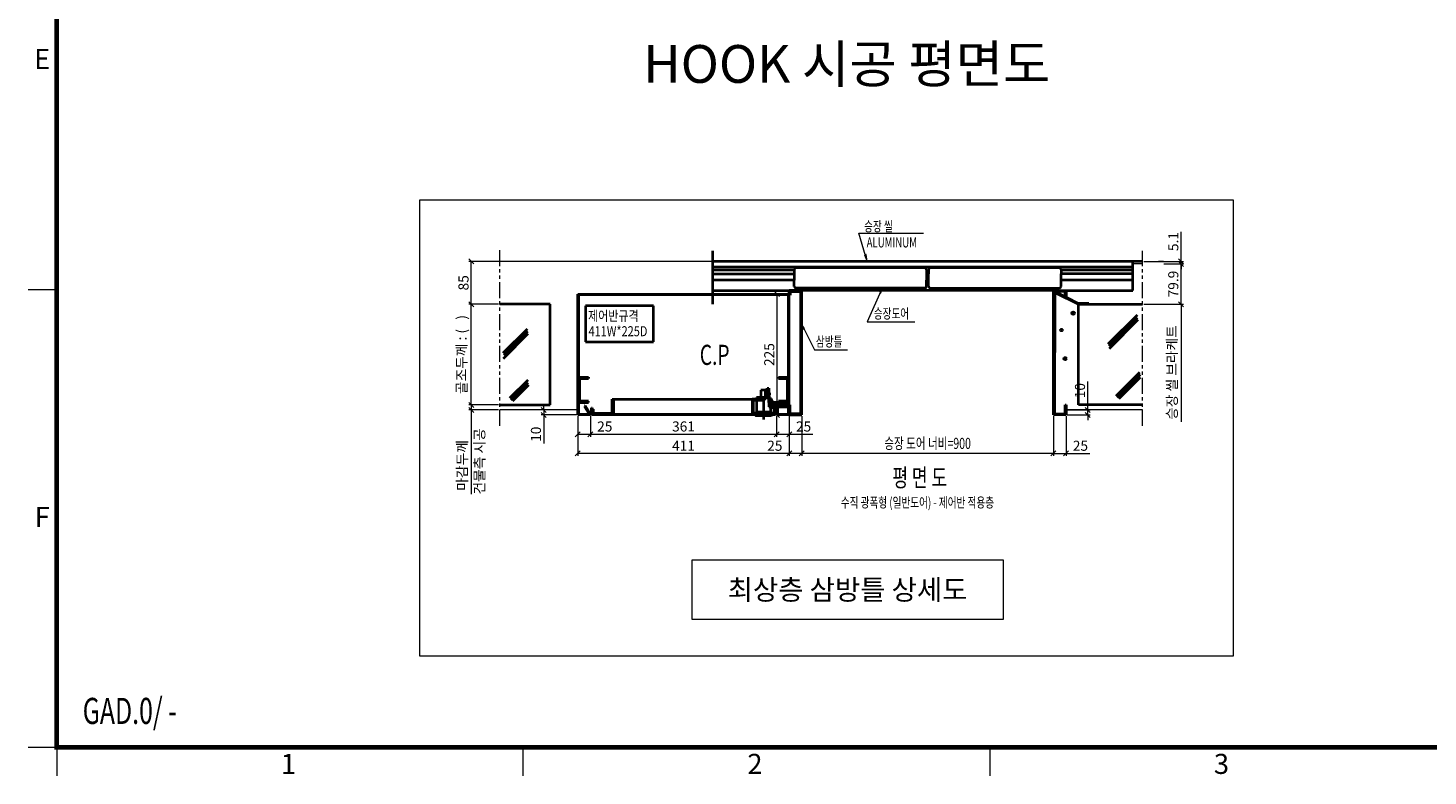
# Model space of a CAD drawing. Units: millimetres. Extents: x -326 to 61343, y -264 to 11739.
# Drawn here: x -114 to 5449, y -114 to 2857 of the extents above; entities that cross this region are included whole.
import ezdxf
from ezdxf.enums import TextEntityAlignment as Align

# ---------------------------------------------------------------- set-up
doc = ezdxf.new("R2010")
doc.units = ezdxf.units.MM
doc.linetypes.add('DASHDOT', pattern=[25.4, 12.7, -6.35, 0, -6.35])
doc.linetypes.add('PHANTOM', pattern=[63.5, 31.75, -6.35, 6.35, -6.35, 6.35, -6.35])
for name, color, linetype, lineweight in [('DIM', 4, 'Continuous', 18), ('FRAME', 7, 'Continuous', 20), ('IMGLINE', 3, 'DASHDOT', 15), ('OUTLINE', 2, 'Continuous', 40), ('TEXT', 7, 'Continuous', 20)]:
    doc.layers.add(name, color=color, linetype=linetype, lineweight=lineweight)
doc.styles.add('RiGAD_tkEK', font='malgun.ttf')
doc.styles.add('RiGAD_tkEK_ENG', font='arial.ttf')
doc.styles.add('RiGAD_tkEK_H20', font='malgun.ttf', dxfattribs={"height": 20})
doc.styles.get("Standard").update_dxf_attribs({"font": 'malgun.ttf', "width": 0.7, "height": 82})
doc.styles.add('Standard1', font='malgun.ttf', dxfattribs={"height": 82})
doc.styles.add('Standard2', font='malgun.ttf', dxfattribs={"width": 0.6, "height": 82})
doc.styles.add('Standard3', font='malgun.ttf', dxfattribs={"height": 93})
doc.styles.add('thyssen', font='malgun.ttf', dxfattribs={"width": 0.7, "height": 130})
doc.styles.add('TKST', font='malgun.ttf', dxfattribs={"width": 0.7})
doc.dimstyles.new('RiGAD_tkEK_T4', dxfattribs={"dimtxt": 20, "dimasz": 10, "dimexe": 5, "dimexo": 2.5, "dimgap": 5, "dimtad": 1, "dimdec": 1, "dimdsep": 46, "dimtxsty": 'RiGAD_tkEK', "dimblk": 'OBLIQUE', "dimcen": 0.09, "dimclrd": 4, "dimclre": 4, "dimclrt": 4, "dimadec": 0, "dimazin": 0, "dimtfac": 1, "dimtdec": 4, "dimtmove": 0, "dimatfit": 3, "dimfxl": 1, "dimtolj": 1, "dimtzin": 0, "dimarcsym": 0})
doc.dimstyles.new('TKST', dxfattribs={"dimtxt": 100, "dimasz": 40, "dimexe": 20, "dimexo": 10, "dimgap": 20, "dimtad": 1, "dimdec": 1, "dimdsep": 46, "dimtxsty": 'TKST', "dimblk": 'OBLIQUE', "dimcen": 0, "dimadec": 0, "dimazin": 2, "dimtfac": 1, "dimtdec": 1, "dimtmove": 0, "dimatfit": 3, "dimfxl": 1, "dimtolj": 1, "dimlwd": -1, "dimlwe": -1, "dimarcsym": 0})

# ---------------------------------------------------------------- blocks, each defined once
blk = doc.blocks.new('TEMPLATE_KR_KR_2-35')
at = {"layer": 'FRAME'}
for p, q in [((0, 1757.2), (103.7, 1757.2)), ((0, 103.7), (103.7, 103.7)), ((0, 103.7), (103.7, 103.7)), ((0, 103.7), (103.7, 103.7)), ((103.7, 103.7), (103.7, 0)), ((1788.8, 0), (1788.8, 103.7)), ((3474, 103.7), (3474, 0))]:
    blk.add_line(p, q, dxfattribs=at)
at = {"layer": 'FRAME', "const_width": 17.3}
blk.add_lwpolyline([(14243.5, 103.7), (103.7, 103.7), (103.7, 10509.2), (14243.5, 10509.2)], close=True, dxfattribs=at)
at = {"layer": 'FRAME'}
blk.add_point((103.7, 1757.2), dxfattribs=at)
blk.add_point((103.7, 1757.2), dxfattribs=at)
blk.add_point((103.7, 1757.2), dxfattribs=at)
at = {"layer": 'FRAME', "style": 'thyssen'}
for s, p in [('E', (51.3, 2589.1)), ('F', (51.3, 935.7)), ('1', (940.8, 43.7)), ('2', (2625.9, 43.7)), ('3', (4311.1, 43.7))]:
    blk.add_text(s, height=72.5, dxfattribs=at).set_placement(p, align=Align.MIDDLE_CENTER)
at = {"layer": 'TEXT', "color": 0, "width": 0.7}
for tag, height, p in [('A_INFO', 140, (12695.1, 10390.7)), ('P1', 82, (11212.2, 3944.4)), ('P2', 82, (11484.2, 3944.4)), ('P3', 82, (11760.1, 3944.4)), ('P4', 82, (12036.7, 3944.4)), ('P5', 82, (12315.2, 3944.4)), ('P6', 82, (12592.2, 3944.4)), ('P7', 82, (12864.3, 3944.4)), ('P8', 82, (13137.5, 3944.4)), ('P9', 82, (13410.2, 3944.4))]:
    blk.add_attdef(tag, text='', height=height, dxfattribs=at).set_placement(p, align=Align.MIDDLE_CENTER)
at = {"layer": 'TEXT', "color": 0, "style": 'Standard3'}
for tag, p in [('A_TYPE', (11117.7, 10104)), ('A_LOAD', (11116.7, 9868.1)), ('A_SPEED', (11117.7, 9649)), ('A_TSF', (11118.6, 9402.6)), ('A_CAR', (11116.5, 9171.9)), ('A_DOOR', (11117.4, 8921.1))]:
    blk.add_attdef(tag, p, '', height=93, dxfattribs=at)
at = {"layer": 'TEXT'}
for tag, height, style, p in [('TOTAL_TYPE', 93, 'Standard3', (13236.1, 10124.8)), ('T_STOPS', 93, 'Standard3', (13199.9, 9428.6)), ('DRAWING_NAME', 82, 'Standard1', (11426.2, 1553.9)), ('VERSION', 82, 'Standard1', (13430.3, 1467.2))]:
    blk.add_attdef(tag, text='', height=height, dxfattribs=dict(at, style=style)).set_placement(p, align=Align.MIDDLE_CENTER)
at = {"layer": 'TEXT', "color": 0, "style": 'Standard3'}
blk.add_attdef('A_PERSONS', text='', height=93, dxfattribs=at).set_placement((11629.1, 9869.1), align=Align.CENTER)
at = {"layer": 'TEXT', "style": 'Standard3'}
for tag, p in [('Q_VAR', (13047, 9903.2)), ('P_VAR', (13718.9, 9902.4)), ('V_VAR', (13110.6, 9667.9))]:
    blk.add_attdef(tag, text='', height=93, dxfattribs=at).set_placement(p, align=Align.MIDDLE_RIGHT)
at = {"layer": 'TEXT', "style": 'Standard2', "width": 0.7}
for tag, p in [('CAR_W_D_H', (13201.7, 9118.5)), ('DOOR_W_H', (13183.4, 8869.1))]:
    blk.add_attdef(tag, text='', height=93, dxfattribs=at).set_placement(p, align=Align.BOTTOM_CENTER)
blk.add_attdef('EL_NO', (13121.4, 8431.5), '', height=90, dxfattribs=at)
at = {"layer": 'TEXT', "width": 0.7}
for tag, height, style, p in [('TM_T', 90, 'Standard2', (13228.9, 8229.3)), ('MAIN_ROPE', 90, 'Standard2', (13242.3, 7989.2)), ('SG', 90, 'Standard2', (13223.8, 7741.5)), ('GM', 90, 'Standard2', (13220.5, 7507.3)), ('CAR_RAIL', 90, 'Standard2', (13222.1, 7275.4)), ('CWT_RAIL', 90, 'Standard2', (13217.3, 7036.4)), ('TOTW', 90, 'Standard2', (13194.9, 6790.9)), ('OB', 90, 'Standard2', (13195.6, 6534.1)), ('SCWT', 90, 'Standard2', (13236.4, 6298.1)), ('DOOR_OPEN_FULL', 82, 'thyssen', (12945.1, 5584.3)), ('TM_RP', 93, 'Standard2', (13195.3, 5339.7))]:
    blk.add_attdef(tag, text='', height=height, dxfattribs=dict(at, style=style)).set_placement(p, align=Align.MIDDLE_CENTER)
at = {"layer": 'TEXT', "style": 'Standard2', "width": 0.7}
blk.add_attdef('TOTW_ANNO', text='', height=45, dxfattribs=at).set_placement((12668.9, 6697.5), align=Align.MIDDLE_LEFT)
at = {"layer": 'TEXT', "width": 0.7}
for tag, p in [('CAR_SYSTEM', (13004.9, 6084.8)), ('EM_DRIVE', (13599.3, 6084.9))]:
    blk.add_attdef(tag, p, '', height=82, dxfattribs=at)
at = {"layer": 'TEXT', "style": 'Standard2', "width": 0.7}
blk.add_attdef('A_CABLE', text='', height=93, dxfattribs=at).set_placement((13263.6, 5099.8), align=Align.MIDDLE)
at = {"layer": 'TEXT', "color": 0, "width": 0.7}
for tag, p in [('FX', (13711.6, 3868.9)), ('FY', (14060.3, 3877.7))]:
    blk.add_attdef(tag, text='', height=82, dxfattribs=at).set_placement(p, align=Align.BOTTOM_CENTER)
at = {"layer": 'TEXT', "style": 'Standard1'}
for tag, p in [('PROJECT_NO', (11857.1, 2989.2)), ('BUILDING_NAME', (12005.2, 2808.2)), ('UNIT_NO', (11650.1, 2625.2)), ('REMARK2', (11295.7, 1966)), ('REMARK1', (11295.5, 1785.6))]:
    blk.add_attdef(tag, p, '', height=82, dxfattribs=at)
at = {"layer": 'TEXT'}
for tag, height, style, p in [('TKEK', 110, 'RiGAD_tkEK_ENG', (11791.4, 1191.4)), ('P', 82, 'Standard1', (13880.9, 1098)), ('TP', 82, 'Standard1', (14001.1, 1099.1))]:
    blk.add_attdef(tag, text='', height=height, dxfattribs=dict(at, style=style)).set_placement(p, align=Align.MIDDLE_LEFT)
at = {"layer": 'TEXT', "color": 0, "style": 'Standard1'}
blk.add_attdef('REF_NO', text='', height=82, dxfattribs=at).set_placement((13645, 774), align=Align.MIDDLE_CENTER)
at = {"layer": 'TEXT', "width": 0.7}
blk.add_attdef('CDATE', text='', height=82, dxfattribs=at).set_placement((12720.8, 738.2), align=Align.MIDDLE)
at = {"layer": 'TEXT'}
blk.add_attdef('STANDARDIZED', text='', height=82, dxfattribs=at).set_placement((11426.2, 374.9), align=Align.MIDDLE_CENTER)
at = {"layer": 'TEXT', "lineweight": -3, "style": 'thyssen', "width": 0.7}
blk.add_attdef('DWG_NO', text='', height=130, dxfattribs=at).set_placement((13643.5, 316.9), align=Align.MIDDLE_CENTER)
at = {"layer": 'TEXT', "color": 0, "style": 'thyssen', "width": 0.7}
blk.add_attdef('TVEM', text='', height=94.3, dxfattribs=at).set_placement((158.2, 119.1), align=Align.BOTTOM_LEFT)
blk = doc.blocks.new('_Oblique')
at = {"color": 0, "linetype": 'ByBlock', "lineweight": -2}
blk.add_line((-0.5, -0.5), (0.5, 0.5), dxfattribs=at)
blk = doc.blocks.new('*D250')
at = {"layer": 'DEFPOINTS', "color": 0, "transparency": 16777216}
for p in [(467.1, -5.1), (503.4, -5.1), (427.1, -85)]:
    blk.add_point(p, dxfattribs=at)
at = {"layer": 'DIM', "color": 4, "lineweight": -2, "transparency": 16777216}
for p, q in [((469.6, -5.1), (508.4, -5.1)), ((503.4, -85), (503.4, -5.1)), ((429.6, -85), (508.4, -85))]:
    blk.add_line(p, q, dxfattribs=at)
at = {"layer": 'DIM', "color": 4, "lineweight": -2, "transparency": 16777216, "xscale": 10, "yscale": 10, "zscale": 10}
for p, rotation in [((503.4, -5.1), 90), ((503.4, -85), 270)]:
    blk.add_blockref('_Oblique', p, dxfattribs=dict(at, rotation=rotation))
at = {"layer": 'DIM', "color": 4, "transparency": 16777216, "insert": (488.1, -45), "char_height": 20, "attachment_point": 5, "rotation": 90, "style": 'RiGAD_tkEK'}
blk.add_mtext('\\A1;79.9', dxfattribs=at)
blk = doc.blocks.new('*D251')
at = {"layer": 'DEFPOINTS', "color": 0, "transparency": 16777216}
for p in [(427.1, 0), (467.1, -5.1), (503.4, -5.1)]:
    blk.add_point(p, dxfattribs=at)
at = {"layer": 'DIM', "color": 4, "lineweight": -2, "transparency": 16777216}
for p, q in [((503.4, 0), (503.4, 58.9)), ((429.6, 0), (508.4, 0)), ((503.4, -5.1), (503.4, 0)), ((469.6, -5.1), (508.4, -5.1)), ((503.4, -5.1), (503.4, -15.1))]:
    blk.add_line(p, q, dxfattribs=at)
at = {"layer": 'DIM', "color": 4, "lineweight": -2, "transparency": 16777216, "xscale": 10, "yscale": 10, "zscale": 10}
for p, rotation in [((503.4, 0), 270), ((503.4, -5.1), 90)]:
    blk.add_blockref('_Oblique', p, dxfattribs=dict(at, rotation=rotation))
at = {"layer": 'DIM', "color": 4, "transparency": 16777216, "insert": (488.1, 39.4), "char_height": 20, "attachment_point": 5, "rotation": 90, "style": 'RiGAD_tkEK'}
blk.add_mtext('\\A1;5.1', dxfattribs=at)
blk = doc.blocks.new('*D252')
at = {"layer": 'DEFPOINTS', "color": 0, "transparency": 16777216}
for p in [(-762.8, -305), (-695, -295), (-695, -305)]:
    blk.add_point(p, dxfattribs=at)
at = {"layer": 'DIM', "color": 4, "lineweight": -2, "transparency": 16777216}
for p, q in [((-697.5, -295), (-767.8, -295)), ((-697.5, -305), (-767.8, -305)), ((-762.8, -295), (-762.8, -285)), ((-762.8, -295), (-762.8, -305)), ((-762.8, -305), (-762.8, -361.6))]:
    blk.add_line(p, q, dxfattribs=at)
at = {"layer": 'DIM', "color": 4, "lineweight": -2, "transparency": 16777216, "xscale": 10, "yscale": 10, "zscale": 10}
for p, rotation in [((-762.8, -295), 270), ((-762.8, -305), 90)]:
    blk.add_blockref('_Oblique', p, dxfattribs=dict(at, rotation=rotation))
at = {"layer": 'DIM', "color": 4, "transparency": 16777216, "insert": (-778.2, -343.3), "char_height": 20, "attachment_point": 5, "rotation": 90, "style": 'RiGAD_tkEK'}
blk.add_mtext('\\A1;10', dxfattribs=at)
blk = doc.blocks.new('*D253')
at = {"layer": 'DEFPOINTS', "color": 0, "transparency": 16777216}
for p in [(-695, -305), (-670, -305), (-670, -343.2)]:
    blk.add_point(p, dxfattribs=at)
at = {"layer": 'DIM', "color": 4, "lineweight": -2, "transparency": 16777216}
for p, q in [((-695, -307.5), (-695, -348.2)), ((-670, -307.5), (-670, -348.2)), ((-695, -343.2), (-670, -343.2)), ((-670, -343.2), (-622.9, -343.2))]:
    blk.add_line(p, q, dxfattribs=at)
at = {"layer": 'DIM', "color": 4, "lineweight": -2, "transparency": 16777216, "xscale": 10, "yscale": 10, "zscale": 10, "rotation": 180}
blk.add_blockref('_Oblique', (-695, -343.2), dxfattribs=at)
at = {"layer": 'DIM', "color": 4, "lineweight": -2, "transparency": 16777216, "xscale": 10, "yscale": 10, "zscale": 10}
blk.add_blockref('_Oblique', (-670, -343.2), dxfattribs=at)
at = {"layer": 'DIM', "color": 4, "transparency": 16777216, "insert": (-641.4, -327.9), "char_height": 20, "attachment_point": 5, "style": 'RiGAD_tkEK'}
blk.add_mtext('\\A1;25', dxfattribs=at)
blk = doc.blocks.new('*D254')
at = {"layer": 'DEFPOINTS', "color": 0, "transparency": 16777216}
for p in [(-670, -305), (-300, -305), (-300, -343.2)]:
    blk.add_point(p, dxfattribs=at)
at = {"layer": 'DIM', "color": 4, "lineweight": -2, "transparency": 16777216}
for p, q in [((-670, -307.5), (-670, -348.2)), ((-300, -307.5), (-300, -348.2)), ((-670, -343.2), (-300, -343.2))]:
    blk.add_line(p, q, dxfattribs=at)
at = {"layer": 'DIM', "color": 4, "lineweight": -2, "transparency": 16777216, "xscale": 10, "yscale": 10, "zscale": 10, "rotation": 180}
blk.add_blockref('_Oblique', (-670, -343.2), dxfattribs=at)
at = {"layer": 'DIM', "color": 4, "lineweight": -2, "transparency": 16777216, "xscale": 10, "yscale": 10, "zscale": 10}
blk.add_blockref('_Oblique', (-300, -343.2), dxfattribs=at)
at = {"layer": 'DIM', "color": 4, "transparency": 16777216, "insert": (-485, -327.8), "char_height": 20, "attachment_point": 5, "style": 'RiGAD_tkEK'}
blk.add_mtext('\\A1;361', dxfattribs=at)
blk = doc.blocks.new('*D255')
at = {"layer": 'DEFPOINTS', "color": 0, "transparency": 16777216}
for p in [(-300, -305), (-275, -305), (-275, -343.2)]:
    blk.add_point(p, dxfattribs=at)
at = {"layer": 'DIM', "color": 4, "lineweight": -2, "transparency": 16777216}
for p, q in [((-300, -307.5), (-300, -348.2)), ((-275, -307.5), (-275, -348.2)), ((-300, -343.2), (-275, -343.2)), ((-275, -343.2), (-227.9, -343.2))]:
    blk.add_line(p, q, dxfattribs=at)
at = {"layer": 'DIM', "color": 4, "lineweight": -2, "transparency": 16777216, "xscale": 10, "yscale": 10, "zscale": 10, "rotation": 180}
blk.add_blockref('_Oblique', (-300, -343.2), dxfattribs=at)
at = {"layer": 'DIM', "color": 4, "lineweight": -2, "transparency": 16777216, "xscale": 10, "yscale": 10, "zscale": 10}
blk.add_blockref('_Oblique', (-275, -343.2), dxfattribs=at)
at = {"layer": 'DIM', "color": 4, "transparency": 16777216, "insert": (-246.4, -327.9), "char_height": 20, "attachment_point": 5, "style": 'RiGAD_tkEK'}
blk.add_mtext('\\A1;25', dxfattribs=at)
blk = doc.blocks.new('*D256')
at = {"layer": 'DEFPOINTS', "color": 0, "transparency": 16777216}
for p in [(-275, -305), (-250, -305), (-275, -381.4)]:
    blk.add_point(p, dxfattribs=at)
at = {"layer": 'DIM', "color": 4, "lineweight": -2, "transparency": 16777216}
for p, q in [((-275, -307.5), (-275, -386.4)), ((-250, -307.5), (-250, -386.4)), ((-275, -381.4), (-322.1, -381.4)), ((-250, -381.4), (-275, -381.4))]:
    blk.add_line(p, q, dxfattribs=at)
at = {"layer": 'DIM', "color": 4, "lineweight": -2, "transparency": 16777216, "xscale": 10, "yscale": 10, "zscale": 10, "rotation": 180}
blk.add_blockref('_Oblique', (-275, -381.4), dxfattribs=at)
at = {"layer": 'DIM', "color": 4, "lineweight": -2, "transparency": 16777216, "xscale": 10, "yscale": 10, "zscale": 10}
blk.add_blockref('_Oblique', (-250, -381.4), dxfattribs=at)
at = {"layer": 'DIM', "color": 4, "transparency": 16777216, "insert": (-303.6, -366.1), "char_height": 20, "attachment_point": 5, "style": 'RiGAD_tkEK'}
blk.add_mtext('\\A1;25', dxfattribs=at)
blk = doc.blocks.new('*D257')
at = {"layer": 'DEFPOINTS', "color": 0, "transparency": 16777216}
for p in [(-695, -305), (-275, -305), (-695, -381.4)]:
    blk.add_point(p, dxfattribs=at)
at = {"layer": 'DIM', "color": 4, "lineweight": -2, "transparency": 16777216}
for p, q in [((-695, -307.5), (-695, -386.4)), ((-275, -307.5), (-275, -386.4)), ((-275, -381.4), (-695, -381.4))]:
    blk.add_line(p, q, dxfattribs=at)
at = {"layer": 'DIM', "color": 4, "lineweight": -2, "transparency": 16777216, "xscale": 10, "yscale": 10, "zscale": 10, "rotation": 180}
blk.add_blockref('_Oblique', (-695, -381.4), dxfattribs=at)
at = {"layer": 'DIM', "color": 4, "lineweight": -2, "transparency": 16777216, "xscale": 10, "yscale": 10, "zscale": 10}
blk.add_blockref('_Oblique', (-275, -381.4), dxfattribs=at)
at = {"layer": 'DIM', "color": 4, "transparency": 16777216, "insert": (-485, -366.2), "char_height": 20, "attachment_point": 5, "style": 'RiGAD_tkEK'}
blk.add_mtext('\\A1;411', dxfattribs=at)
blk = doc.blocks.new('*D262')
at = {"layer": 'DEFPOINTS', "color": 0, "transparency": 16777216}
for p in [(275, -295), (275, -305), (318.1, -295)]:
    blk.add_point(p, dxfattribs=at)
at = {"layer": 'DIM', "color": 4, "lineweight": -2, "transparency": 16777216}
for p, q in [((318.1, -295), (318.1, -238.5)), ((277.5, -295), (323.1, -295)), ((277.5, -305), (323.1, -305)), ((318.1, -305), (318.1, -295)), ((318.1, -305), (318.1, -315))]:
    blk.add_line(p, q, dxfattribs=at)
at = {"layer": 'DIM', "color": 4, "lineweight": -2, "transparency": 16777216, "xscale": 10, "yscale": 10, "zscale": 10}
for p, rotation in [((318.1, -295), 270), ((318.1, -305), 90)]:
    blk.add_blockref('_Oblique', p, dxfattribs=dict(at, rotation=rotation))
at = {"layer": 'DIM', "color": 4, "transparency": 16777216, "insert": (302.7, -256.7), "char_height": 20, "attachment_point": 5, "rotation": 90, "style": 'RiGAD_tkEK'}
blk.add_mtext('\\A1;10', dxfattribs=at)
blk = doc.blocks.new('*D263')
at = {"layer": 'DEFPOINTS', "color": 0, "transparency": 16777216}
for p in [(250, -305), (275, -305), (250, -381.4)]:
    blk.add_point(p, dxfattribs=at)
at = {"layer": 'DIM', "color": 4, "lineweight": -2, "transparency": 16777216}
for p, q in [((250, -307.5), (250, -386.4)), ((275, -307.5), (275, -386.4)), ((250, -381.4), (275, -381.4)), ((275, -381.4), (322.1, -381.4))]:
    blk.add_line(p, q, dxfattribs=at)
at = {"layer": 'DIM', "color": 4, "lineweight": -2, "transparency": 16777216, "xscale": 10, "yscale": 10, "zscale": 10, "rotation": 180}
blk.add_blockref('_Oblique', (250, -381.4), dxfattribs=at)
at = {"layer": 'DIM', "color": 4, "lineweight": -2, "transparency": 16777216, "xscale": 10, "yscale": 10, "zscale": 10}
blk.add_blockref('_Oblique', (275, -381.4), dxfattribs=at)
at = {"layer": 'DIM', "color": 4, "transparency": 16777216, "insert": (303.6, -366.1), "char_height": 20, "attachment_point": 5, "style": 'RiGAD_tkEK'}
blk.add_mtext('\\A1;25', dxfattribs=at)
blk = doc.blocks.new('*D258')
at = {"layer": 'DEFPOINTS', "color": 0, "transparency": 16777216}
for p in [(-299.3, -65), (-299.3, -305), (-299.3, -305)]:
    blk.add_point(p, dxfattribs=at)
at = {"layer": 'DIM', "color": 4, "lineweight": -2, "transparency": 16777216}
for p, q in [((-299.3, -65), (-299.3, -305)), ((-296.8, -65), (-294.3, -65)), ((-296.8, -305), (-294.3, -305))]:
    blk.add_line(p, q, dxfattribs=at)
at = {"layer": 'DIM', "color": 4, "lineweight": -2, "transparency": 16777216, "xscale": 10, "yscale": 10, "zscale": 10}
for p, rotation in [((-299.3, -65), 90), ((-299.3, -305), 270)]:
    blk.add_blockref('_Oblique', p, dxfattribs=dict(at, rotation=rotation))
at = {"layer": 'DIM', "color": 4, "transparency": 16777216, "insert": (-314.6, -185), "char_height": 20, "attachment_point": 5, "rotation": 90, "style": 'RiGAD_tkEK'}
blk.add_mtext('\\A1;225', dxfattribs=at)
blk = doc.blocks.new('*D259')
at = {"layer": 'DEFPOINTS', "color": 0, "transparency": 16777216}
for p in [(-906.7, -85), (-850.2, -85), (-850.2, -285)]:
    blk.add_point(p, dxfattribs=at)
at = {"layer": 'DIM', "color": 4, "lineweight": -2, "transparency": 16777216}
for p, q in [((-852.7, -85), (-911.7, -85)), ((-906.7, -285), (-906.7, -85)), ((-852.7, -285), (-911.7, -285))]:
    blk.add_line(p, q, dxfattribs=at)
at = {"layer": 'DIM', "color": 4, "lineweight": -2, "transparency": 16777216, "xscale": 10, "yscale": 10, "zscale": 10}
for p, rotation in [((-906.7, -85), 90), ((-906.7, -285), 270)]:
    blk.add_blockref('_Oblique', p, dxfattribs=dict(at, rotation=rotation))
at = {"layer": 'DIM', "color": 4, "transparency": 16777216, "insert": (-925.9, -185), "char_height": 20, "attachment_point": 5, "rotation": 90, "style": 'RiGAD_tkEK'}
blk.add_mtext('\\A1;골조두께 : (   )', dxfattribs=at)
blk = doc.blocks.new('*D260')
at = {"layer": 'DEFPOINTS', "color": 0, "transparency": 16777216}
for p in [(-906.7, -295), (-850.2, -285), (-850.2, -295)]:
    blk.add_point(p, dxfattribs=at)
at = {"layer": 'DIM', "color": 4, "lineweight": -2, "transparency": 16777216}
for p, q in [((-852.7, -285), (-911.7, -285)), ((-852.7, -295), (-911.7, -295)), ((-906.7, -285), (-906.7, -295)), ((-906.7, -295), (-906.7, -462.5))]:
    blk.add_line(p, q, dxfattribs=at)
at = {"layer": 'DIM', "color": 4, "lineweight": -2, "transparency": 16777216, "xscale": 10, "yscale": 10, "zscale": 10}
for p, rotation in [((-906.7, -285), 90), ((-906.7, -295), 270)]:
    blk.add_blockref('_Oblique', p, dxfattribs=dict(at, rotation=rotation))
at = {"layer": 'DIM', "color": 4, "transparency": 16777216, "insert": (-924.8, -405.2), "char_height": 20, "attachment_point": 5, "rotation": 90, "style": 'RiGAD_tkEK'}
blk.add_mtext('\\A1;마감두께', dxfattribs=at)
blk = doc.blocks.new('*D261')
at = {"layer": 'DEFPOINTS', "color": 0, "transparency": 16777216}
for p in [(-427.1, 0), (-906.7, 0), (-850.2, -85)]:
    blk.add_point(p, dxfattribs=at)
at = {"layer": 'DIM', "color": 4, "lineweight": -2, "transparency": 16777216}
for p, q in [((-429.6, 0), (-911.7, 0)), ((-906.7, -85), (-906.7, 0)), ((-852.7, -85), (-911.7, -85))]:
    blk.add_line(p, q, dxfattribs=at)
at = {"layer": 'DIM', "color": 4, "lineweight": -2, "transparency": 16777216, "xscale": 10, "yscale": 10, "zscale": 10}
for p, rotation in [((-906.7, 0), 90), ((-906.7, -85), 270)]:
    blk.add_blockref('_Oblique', p, dxfattribs=dict(at, rotation=rotation))
at = {"layer": 'DIM', "color": 4, "transparency": 16777216, "insert": (-922.1, -42.5), "char_height": 20, "attachment_point": 5, "rotation": 90, "style": 'RiGAD_tkEK'}
blk.add_mtext('\\A1;85', dxfattribs=at)
blk = doc.blocks.new('Ent_Detail_CPlan_A_S400K400(420)')
at = {"layer": 'DIM'}
for points in [[(-119.88, 0), (-122.09, 13.95), (-125.63, 12.9)], [(-90.11, -53), (-95.03, -60.81), (-92.58, -61.78)], [(-250, -125.29), (-246.68, -134.81), (-244.33, -133.63)]]:
    blk.add_hatch(color=256, dxfattribs=at).paths.add_polyline_path(points)
blk.add_line((427.07, -5.09), (407.96, -5.09))
for p, q in [((-122.09, 13.95), (-125.63, 12.9)), ((-125.63, 12.9), (-119.88, 0)), ((-119.88, 0), (-122.09, 13.95)), ((468.48, 0.01), (458.91, 0.01)), ((-90.11, -53), (-95.03, -60.81)), ((-92.58, -61.78), (-90.11, -53)), ((503.45, -85), (503.45, -318.59)), ((-250, -125.29), (-246.68, -134.81)), ((-244.33, -133.63), (-250, -125.29)), ((-246.68, -134.81), (-244.33, -133.63)), ((-224.74, -175.53), (-158.91, -175.53)), ((-250, -307.52), (-250, -386.39)), ((250, -307.52), (250, -386.39)), ((250, -381.39), (-250, -381.39))]:
    blk.add_line(p, q, dxfattribs=at)
at = {"layer": 'IMGLINE', "linetype": 'PHANTOM'}
for p, q in [((-850.21, -326.74), (-850.21, 25.52)), ((427.07, -326.74), (427.07, 20.88))]:
    blk.add_line(p, q, dxfattribs=at)
at = {"layer": 'IMGLINE', "linetype": 'PHANTOM', "ltscale": 5}
for p, q in [((-695, -295.02), (-850.21, -295.02)), ((427.07, -295.02), (275, -295.02))]:
    blk.add_line(p, q, dxfattribs=at)
at = {"layer": 'OUTLINE', "color": 7, "linetype": 'PHANTOM'}
blk.add_line((-427.07, 20.88), (-427.07, 0), dxfattribs=at)
at = {"layer": 'OUTLINE', "linetype": 'Continuous'}
for p, q in [((-427.07, 0), (-427.07, -11)), ((2, 0), (-427.07, 0)), ((205.86, 0), (2, 0)), ((407.96, 0), (205.86, 0)), ((427.07, 0), (407.96, 0)), ((407.96, -20), (407.96, 0)), ((-427.07, -11), (-427.07, -17)), ((-427.07, -11), (2, -11)), ((-427.07, -17), (-427.07, -20)), ((-427.07, -17), (-265, -17)), ((-427.07, -20), (-427.07, -25)), ((-427.07, -25), (-427.07, -37)), ((-427.07, -25), (-265, -25)), ((-265, -16), (-265, -25)), ((-265, -25), (-265, -37)), ((-5, -13), (-262, -13)), ((-2, -16), (-2, -25)), ((-2, -25), (-2, -37)), ((-1, -25), (-2, -25)), ((2, -25), (-1, -25)), ((1, -31), (-1, -25)), ((2, -11), (407.96, -11)), ((2, -16), (2, -25)), ((2, -37), (2, -25)), ((262, -13), (5, -13)), ((265, -16), (265, -25)), ((265, -17), (407.96, -17)), ((265, -37), (265, -25)), ((407.96, -25), (265, -25)), ((407.96, -58), (407.96, -20)), ((-427.07, -37), (-427.07, -58)), ((-265, -37), (-427.07, -37)), ((-265, -50), (-265, -37)), ((-5, -53), (-262, -53)), ((-1, -37), (-2, -37)), ((-2, -50), (-2, -37)), ((-1, -37), (1, -31)), ((2, -37), (-1, -37)), ((2, -50), (2, -37)), ((5, -53), (262, -53)), ((265, -50), (265, -37)), ((407.96, -37), (265, -37)), ((-695, -65), (-275, -65)), ((-695, -305.02), (-695, -65)), ((-276.5, -66.5), (-693.5, -66.5)), ((-693.5, -66.5), (-693.5, -303.52)), ((-670, -65), (-670, -66.5)), ((-427.07, -58), (-427.07, -85)), ((-427.07, -58), (-275, -58)), ((-276.5, -303.52), (-276.5, -66.5)), ((-275, -58), (-275, -67.28)), ((-275, -67.28), (-275, -58)), ((-250, -58), (-275, -58)), ((-275, -58), (-275, -67.28)), ((-275, -67.28), (-275, -58)), ((-275, -305.02), (-275, -65)), ((-275, -67.28), (-273, -67.28)), ((-273, -67.28), (-275, -67.28)), ((-275, -67.28), (-273, -67.28)), ((-273, -67.28), (-275, -67.28)), ((-273, -67.28), (-273, -60)), ((-273, -60), (-273, -67.28)), ((-273, -67.28), (-273, -60)), ((-273, -60), (-252.42, -60)), ((-273, -60), (-273, -67.28)), ((-252.42, -60), (-252.42, -303.02)), ((-250, -305.02), (-250, -58)), ((251.52, -58), (-250, -58)), ((-249.99, -102.16), (-249.99, -60.67)), ((250, -305.02), (250, -58)), ((250, -58), (275, -58)), ((252.42, -60), (252.39, -303.02)), ((273, -60), (252.42, -60)), ((253.09, -60), (252.69, -61.43)), ((253.09, -60), (252.69, -61.43)), ((252.69, -61.43), (300, -85)), ((253.09, -60), (298.5, -82.99)), ((273, -72.69), (273, -60)), ((275, -72.69), (273, -72.69)), ((275, -72.69), (273, -72.69)), ((275, -58), (407.96, -58)), ((275, -58), (275, -72.69)), ((298.5, -82.99), (320.02, -82.99)), ((320.02, -84.99), (320.02, -82.99)), ((-679.8, -88.25), (-679.8, -159.7)), ((-544.44, -88.25), (-679.8, -88.25)), ((-544.44, -159.7), (-544.44, -88.25)), ((300, -285.02), (300, -85)), ((300, -85), (427.07, -85)), ((416.33, -106.63), (358.32, -164.65)), ((-795.55, -134.36), (-843.72, -182.53)), ((416.25, -112.37), (360.25, -168.37)), ((417.95, -116.32), (360.61, -173.66)), ((-794.06, -144.18), (-843.23, -193.35)), ((-794.72, -139.19), (-842.22, -186.69)), ((-679.8, -159.7), (-544.44, -159.7)), ((420.75, -220.9), (373.94, -267.71)), ((-794.55, -236.04), (-830.39, -271.88)), ((-794.06, -241.21), (-828.23, -275.37)), ((-792.9, -245.7), (-824.9, -277.7)), ((-693.5, -230.02), (-673.5, -230.02)), ((-691.2, -232.32), (-673.5, -232.32)), ((-691.2, -277.72), (-691.2, -232.32)), ((-673.5, -230.02), (-673.5, -232.32)), ((-296.5, -232.32), (-296.5, -230.02)), ((-296.5, -230.02), (-276.5, -230.02)), ((-296.5, -232.32), (-278.8, -232.32)), ((-278.8, -232.32), (-278.8, -277.72)), ((-278.8, -248.52), (-278.8, -286.22)), ((-276.5, -248.52), (-278.8, -248.52)), ((422.24, -225.07), (376.54, -270.76)), ((422.16, -230.81), (379.82, -273.14)), ((-673.5, -277.72), (-691.2, -277.72)), ((-673.5, -280.02), (-673.5, -277.72)), ((-626.5, -301.22), (-626.5, -273.52)), ((-626.5, -273.52), (-624.2, -273.52)), ((-626.5, -273.52), (-626.5, -293.52)), ((-624.2, -273.52), (-624.2, -303.52)), ((-624.2, -273.52), (-348.5, -273.52)), ((-340, -273.52), (-348.5, -273.52)), ((-348.5, -273.52), (-348.5, -303.52)), ((-346.2, -301.22), (-346.2, -275.82)), ((-346.2, -275.82), (-340, -275.82)), ((-340, -270.02), (-340, -299.22)), ((-312, -270.02), (-340, -270.02)), ((-323.5, -273.52), (-340, -273.52)), ((-340, -275.82), (-323.5, -275.82)), ((-318.7, -256.02), (-331.7, -256.02)), ((-331.7, -256.02), (-331.7, -270.02)), ((-331.7, -270.02), (-331.7, -271.02)), ((-331.7, -271.02), (-331.7, -272.52)), ((-331.7, -271.02), (-318.7, -271.02)), ((-322.7, -272.52), (-331.7, -272.52)), ((-326, -267.97), (-326, -314.28)), ((-323.5, -275.82), (-323.5, -273.52)), ((-322.7, -256.02), (-322.7, -270.02)), ((-322.7, -270.02), (-322.7, -271.02)), ((-322.7, -271.02), (-322.7, -272.52)), ((-311.2, -263.52), (-322.18, -263.52)), ((-318.7, -251.52), (-315.5, -251.52)), ((-318.7, -271.52), (-318.7, -251.52)), ((-318.7, -271.02), (-318.7, -256.02)), ((-315.5, -271.52), (-318.7, -271.52)), ((-315.5, -251.52), (-315.5, -271.52)), ((-315.5, -270.02), (-315.5, -288.52)), ((-315.5, -280.02), (-315.5, -270.02)), ((-313.2, -270.02), (-313.2, -283.22)), ((-313.2, -286.22), (-313.2, -270.02)), ((-312, -273.02), (-312, -270.02)), ((-312, -273.02), (-312, -283.02)), ((-311, -273.02), (-312, -273.02)), ((-306, -283.02), (-311, -273.02)), ((-278.8, -277.72), (-296.5, -277.72)), ((-296.5, -277.72), (-296.5, -280.02)), ((-670.44, -305.02), (-695, -305.02)), ((-693.5, -280.02), (-673.5, -280.02)), ((-693.5, -303.52), (-673.04, -303.52)), ((-680.43, -286.95), (-681.73, -287.7)), ((-672.61, -302.77), (-681.73, -287.7)), ((-680.43, -286.95), (-670.01, -304.27)), ((-668, -305.02), (-668, -291.02)), ((-668, -291.02), (-666.5, -291.02)), ((-302, -305.02), (-668, -305.02)), ((-666.5, -291.02), (-666.5, -303.52)), ((-666.5, -293.52), (-664.2, -293.52)), ((-666.5, -303.52), (-303.5, -303.52)), ((-664.2, -293.52), (-664.2, -301.22)), ((-664.2, -301.22), (-626.5, -301.22)), ((-305.8, -301.22), (-346.2, -301.22)), ((-310, -299.22), (-342, -299.22)), ((-342, -299.22), (-342, -301.22)), ((-342, -306.02), (-342, -305.02)), ((-341, -301.22), (-309, -301.22)), ((-340, -299.22), (-340, -305.02)), ((-296.5, -280.02), (-315.5, -280.02)), ((-315.5, -288.52), (-312, -288.52)), ((-313.2, -283.22), (-276.5, -283.22)), ((-312, -286.22), (-313.2, -286.22)), ((-312, -283.02), (-312, -299.22)), ((-306, -283.02), (-312, -283.02)), ((-300.8, -286.22), (-312, -286.22)), ((-310, -286.22), (-312, -286.22)), ((-312, -288.52), (-310, -288.52)), ((-312, -299.22), (-312, -305.02)), ((-310, -286.22), (-310, -288.52)), ((-278.8, -286.22), (-310, -286.22)), ((-310, -288.52), (-276.5, -288.52)), ((-310, -288.52), (-298.5, -288.52)), ((-310, -290.02), (-310, -288.52)), ((-310, -290.02), (-300, -290.02)), ((-310, -301.22), (-310, -299.22)), ((-310, -305.02), (-310, -306.02)), ((-303.5, -293.52), (-305.8, -293.52)), ((-305.8, -293.52), (-305.8, -301.22)), ((-303.5, -292.02), (-303.5, -303.52)), ((-303.5, -292.02), (-302, -292.02)), ((-302, -292.02), (-302, -305.02)), ((-300, -305.02), (-300, -290.02)), ((-275, -305.02), (-300, -305.02)), ((-298.5, -288.52), (-298.5, -286.22)), ((-298.5, -288.52), (-298.5, -303.52)), ((-298.5, -303.52), (-276.5, -303.52)), ((-296.5, -280.02), (-276.5, -280.02)), ((-275, -285.02), (-275, -295.02)), ((-273, -285.02), (-275, -285.02)), ((-275, -295.02), (-275, -305.02)), ((-275, -305.02), (-250, -305.02)), ((-273, -303.02), (-273, -285.02)), ((-252.42, -303.02), (-273, -303.02)), ((275, -305.02), (250, -305.02)), ((252.39, -303.02), (273, -303.02)), ((273, -303.02), (273, -285.02)), ((273, -285.02), (275, -285.02)), ((275, -285.02), (275, -295.02)), ((275, -295.02), (275, -305.02)), ((-310, -306.02), (-342, -306.02)), ((-342, -306.02), (-341, -307.02)), ((-311, -307.02), (-341, -307.02)), ((-310, -306.02), (-311, -307.02))]:
    blk.add_line(p, q, dxfattribs=at)
at = {"layer": 'OUTLINE', "color": 1, "linetype": 'Continuous'}
blk.add_line((-95.03, -60.81), (-92.58, -61.78), dxfattribs=at)
at = {"layer": 'OUTLINE', "color": 7, "linetype": 'Continuous'}
for p, q in [((-750, -85), (-850.21, -85)), ((-750, -285.02), (-750, -85)), ((-850.21, -285.02), (-750, -285.02)), ((427.07, -285.02), (300, -285.02))]:
    blk.add_line(p, q, dxfattribs=at)
at = {"layer": 'OUTLINE', "linetype": 'Continuous'}
for centre, radius in [((289.1, -103.05), 2.72), ((266, -136.37), 1.79), ((273, -193.12), 2.69)]:
    blk.add_circle(centre, radius, dxfattribs=at)
for centre, radius, start, end in [((-262, -16), 3, 90, 180), ((-5, -16), 3, 0, 90), ((5, -16), 3, 90, 180), ((262, -16), 3, 0, 90), ((-262, -50), 3, 180, 270), ((-5, -50), 3, 270, 0), ((5, -50), 3, 180, 270), ((262, -50), 3, 270, 0), ((-673.04, -303.02), 0.5, 270, 30), ((-670.44, -304.52), 0.5, 270, 332.54928), ((-670.44, -304.52), 0.5, 332.54928, 30)]:
    blk.add_arc(centre, radius, start, end, dxfattribs=at)
at = {"layer": 'DIM', "xscale": 10, "yscale": 10, "zscale": 10, "rotation": 180}
blk.add_blockref('_Oblique', (-250, -381.39), dxfattribs=at)
at = {"layer": 'DIM', "xscale": 10, "yscale": 10, "zscale": 10}
blk.add_blockref('_Oblique', (250, -381.39), dxfattribs=at)
at = {"layer": 'DIM', "style": 'RiGAD_tkEK_H20', "width": 0.7}
for s, p in [('승장 씰', (-126.15, 59.65)), ('ALUMINUM', (-121.12, 27.7)), ('승장도어', (-106.97, -113.63)), ('삼방틀', (-222.04, -169.11))]:
    blk.add_text(s, height=20, dxfattribs=at).set_placement(p)
at = {"layer": 'DIM', "style": 'RiGAD_tkEK_H20'}
for s, p in [('승장 씰 브라케트', (495.37, -314.63)), ('건물측 시공', (-880.44, -462.95))]:
    blk.add_text(s, height=20, rotation=90, dxfattribs=at).set_placement(p)
at = {"layer": 'DIM', "width": 0.7}
blk.add_attdef('DW', text='', height=22, dxfattribs=at).set_placement((0, -361.46), align=Align.MIDDLE_CENTER)
at = {"layer": 'TEXT'}
for s, height, style, width, p in [('제어반규격', 20, 'RiGAD_tkEK_H20', 0.8, (-674.57, -118.17)), ('411W*225D', 20, 'RiGAD_tkEK_H20', 0.8, (-673.74, -148.65)), ('C.P', 40, 'TKST', 0.7, (-452.68, -205.6)), ('수직 광폭형 (일반도어) - 제어반 적용층', 20, 'RiGAD_tkEK_H20', 0.7, (-172.51, -488.83))]:
    blk.add_text(s, height=height, dxfattribs=dict(at, style=style, width=width)).set_placement(p)
at = {"layer": 'TEXT', "color": 2, "width": 0.7}
blk.add_text('평 면 도', height=35.548, dxfattribs=at).set_placement((-70.11, -447.39))
at = {"layer": 'DIM'}
for base, p1, p2, angle, picture, middle in [((503.45, -5.09), (427.07, 0), (467.05, -5.09), 90, '*D251', (503.45, 39.44)), ((250, -381.39), (275, -305.02), (250, -305.02), 180, '*D263', (303.57, -381.39))]:
    dim = blk.add_linear_dim(base=base, p1=p1, p2=p2, angle=angle, dimstyle='RiGAD_tkEK_T4', dxfattribs=at)
    dim.commit()
    dim.dimension.update_dxf_attribs({"geometry": picture, "text_midpoint": middle, "dimtype": 128})
for base, p1, p2, picture, middle in [((-906.74, 0), (-850.21, -85), (-427.07, 0), '*D261', (-922.07, -42.5)), ((503.45, -5.09), (427.07, -85), (467.05, -5.09), '*D250', (488.11, -45.05)), ((318.09, -295.02), (275, -305.02), (275, -295.02), '*D262', (302.71, -256.74)), ((-762.82, -305.02), (-695, -295.02), (-695, -305.02), '*D252', (-778.21, -343.29))]:
    dim = blk.add_linear_dim(base=base, p1=p1, p2=p2, angle=90, dimstyle='RiGAD_tkEK_T4', dxfattribs=at)
    dim.commit()
    dim.dimension.update_dxf_attribs({"geometry": picture, "text_midpoint": middle})
for base, p1, p2, text, picture, middle in [((-906.74, -85), (-850.21, -285.02), (-850.21, -85), '골조두께 : (   )', '*D259', (-925.89, -185.01)), ((-299.28, -305.02), (-299.28, -65), (-299.28, -305.02), '225', '*D258', (-314.61, -185.01))]:
    dim = blk.add_linear_dim(base=base, p1=p1, p2=p2, angle=90, text=text, dimstyle='RiGAD_tkEK_T4', dxfattribs=at)
    dim.commit()
    dim.dimension.update_dxf_attribs({"geometry": picture, "text_midpoint": middle})
dim = blk.add_linear_dim(base=(-906.74, -295.02), p1=(-850.21, -285.02), p2=(-850.21, -295.02), angle=90, text='마감두께', dimstyle='RiGAD_tkEK_T4', dxfattribs=at)
dim.commit()
dim.dimension.update_dxf_attribs({"geometry": '*D260', "text_midpoint": (-906.74, -405.24), "dimtype": 128})
for base, p1, p2, picture, middle in [((-670, -343.21), (-695, -305.02), (-670, -305.02), '*D253', (-641.43, -327.87)), ((-275, -381.39), (-250, -305.02), (-275, -305.02), '*D256', (-303.57, -366.06)), ((-275, -343.21), (-300, -305.02), (-275, -305.02), '*D255', (-246.43, -327.87))]:
    dim = blk.add_linear_dim(base=base, p1=p1, p2=p2, dimstyle='RiGAD_tkEK_T4', dxfattribs=at)
    dim.commit()
    dim.dimension.update_dxf_attribs({"geometry": picture, "text_midpoint": middle})
for base, p1, p2, text, picture, middle in [((-695, -381.39), (-275, -305.02), (-695, -305.02), '411', '*D257', (-485, -366.17)), ((-300, -343.21), (-670, -305.02), (-300, -305.02), '361', '*D254', (-485, -327.82))]:
    dim = blk.add_linear_dim(base=base, p1=p1, p2=p2, text=text, dimstyle='RiGAD_tkEK_T4', dxfattribs=at)
    dim.commit()
    dim.dimension.update_dxf_attribs({"geometry": picture, "text_midpoint": middle})
at = {"layer": 'DIM', "has_arrowhead": 0}
for points in [[(-119.88, 0), (-136.43, 55.81), (-8.46, 55.81)], [(-90.11, -53), (-119.99, -120.14), (-25.53, -120.14)], [(-250, -125.29), (-224.74, -175.53)]]:
    blk.add_leader(points, dimstyle='TKST', override={"dimscale": 0.2, "dimtix": 1}, dxfattribs=at)

msp = doc.modelspace()

# ---------------------------------------------------------------- linework, layer by layer
at = {"layer": 'TEXT', "color": 2}
for points in [[(1443.51, 2174.82), (4675.31, 2174.82), (4675.31, 362.14), (1443.51, 362.14)], [(2524.57, 744.46), (3760.22, 744.46), (3760.22, 507.16), (2524.57, 507.16)]]:
    msp.add_lwpolyline(points, close=True, dxfattribs=at)

# ---------------------------------------------------------------- block references
at = {"layer": 'FRAME', "xscale": 1.1, "yscale": 1.1, "zscale": 1.1}
msp.add_blockref('TEMPLATE_KR_KR_2-35', (-114.07, -114.07), dxfattribs=at)
at = {"layer": 'TEXT', "xscale": 2, "yscale": 2, "zscale": 2}
msp.add_blockref('Ent_Detail_CPlan_A_S400K400(420)', (3460.59, 1930.01), dxfattribs=at)

# ---------------------------------------------------------------- texts
at = {"layer": 'TEXT', "style": 'RiGAD_tkEK', "width": 0.7}
msp.add_text('승장 도어 너비=900', height=44, dxfattribs=at).set_placement((3460.59, 1207.09), align=Align.MIDDLE_CENTER)
msp.add_text('GAD.0/ - ', height=103.692, dxfattribs=at).set_placement((103.2, 60.16), align=Align.BOTTOM_LEFT)
at = {"layer": 'TEXT', "color": 2, "insert": (3139.48, 2592.52), "char_height": 150, "attachment_point": 8, "style": 'RiGAD_tkEK'}
msp.add_mtext('HOOK 시공 평면도', dxfattribs=at)
at = {"layer": 'TEXT', "color": 2, "insert": (3142.39, 625.81), "char_height": 80, "attachment_point": 5, "style": 'RiGAD_tkEK'}
msp.add_mtext_dynamic_manual_height_columns('최상층 삼방틀 상세도', width=1926.9855, gutter_width=410, heights=[0], dxfattribs=at)

doc.saveas('drawing.dxf')
